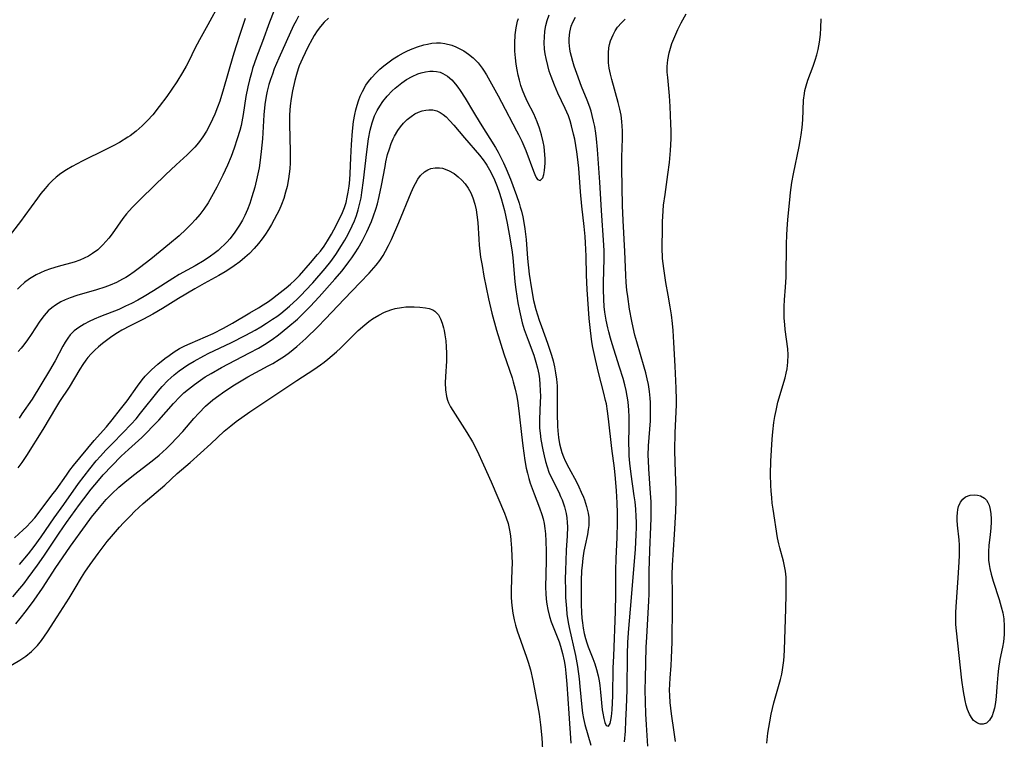
# Model space of a CAD drawing. Units: inches. Extents: x 2075583 to 2081084, y 222617 to 228034.
# Drawn here: x 2077829 to 2077952, y 225173 to 225263 of the extents above; entities that cross this region are included whole.
import ezdxf

# ---------------------------------------------------------------- set-up
doc = ezdxf.new("R2010")
doc.units = ezdxf.units.IN
doc.header["$MEASUREMENT"] = 0
doc.layers.add('c_16_T13S_R19E', color=183, linetype='Continuous')

msp = doc.modelspace()

# ---------------------------------------------------------------- linework, layer by layer
at = {"layer": 'c_16_T13S_R19E'}
for points in [[(2077853.66, 225265.1, 834), (2077852.17, 225262.45, 834), (2077851.12, 225260.55, 834), (2077850.57, 225259.47, 834), (2077849.78, 225257.88, 834), (2077849.47, 225257.26, 834), (2077849.02, 225256.46, 834), (2077848.3, 225255.31, 834), (2077847.05, 225253.48, 834), (2077846.1, 225252.19, 834), (2077845.27, 225251.17, 834), (2077844.62, 225250.45, 834), (2077843.93, 225249.77, 834), (2077843.2, 225249.13, 834), (2077842.44, 225248.54, 834), (2077842.17, 225248.36, 834), (2077841.12, 225247.72, 834), (2077840.3, 225247.28, 834), (2077839.39, 225246.82, 834), (2077836.43, 225245.36, 834), (2077835.17, 225244.71, 834), (2077834.45, 225244.29, 834), (2077833.76, 225243.82, 834), (2077833.19, 225243.38, 834), (2077832.66, 225242.89, 834), (2077832.21, 225242.44, 834), (2077831.79, 225241.96, 834), (2077831.27, 225241.33, 834), (2077830.82, 225240.73, 834), (2077829.27, 225238.57, 834), (2077828.72, 225237.83, 834), (2077826.98, 225235.58, 834)], [(2077827.97, 225198.21, 826), (2077829.06, 225199.21, 826), (2077829.46, 225199.59, 826), (2077830.01, 225200.17, 826), (2077830.49, 225200.72, 826), (2077832.82, 225203.74, 826), (2077833.17, 225204.21, 826), (2077834.45, 225206.05, 826), (2077834.89, 225206.66, 826), (2077835.35, 225207.26, 826), (2077837.94, 225210.37, 826), (2077839.47, 225212.11, 826), (2077840.18, 225212.96, 826), (2077841.25, 225214.3, 826), (2077842.06, 225215.37, 826), (2077843.38, 225217.21, 826), (2077843.97, 225217.98, 826), (2077844.34, 225218.43, 826), (2077844.73, 225218.85, 826), (2077845.12, 225219.25, 826), (2077845.91, 225219.95, 826), (2077846.8, 225220.66, 826), (2077847.32, 225221.05, 826), (2077847.97, 225221.49, 826), (2077848.63, 225221.89, 826), (2077849.28, 225222.23, 826), (2077849.95, 225222.54, 826), (2077852.83, 225223.8, 826), (2077854.13, 225224.44, 826), (2077855.28, 225225.08, 826), (2077857.46, 225226.36, 826), (2077858.51, 225226.99, 826), (2077859.11, 225227.36, 826), (2077859.78, 225227.81, 826), (2077860.28, 225228.17, 826), (2077860.87, 225228.62, 826), (2077862, 225229.52, 826), (2077862.55, 225229.97, 826), (2077863.07, 225230.45, 826), (2077863.65, 225231.03, 826), (2077865.06, 225232.63, 826), (2077865.92, 225233.66, 826), (2077866.28, 225234.11, 826), (2077866.74, 225234.74, 826), (2077867.18, 225235.4, 826), (2077867.67, 225236.21, 826), (2077867.98, 225236.77, 826), (2077868.69, 225238.13, 826), (2077869.05, 225238.93, 826), (2077869.29, 225239.57, 826), (2077869.49, 225240.2, 826), (2077869.65, 225240.85, 826), (2077869.78, 225241.5, 826), (2077869.89, 225242.22, 826), (2077869.96, 225243.01, 826), (2077870.01, 225243.84, 826), (2077870.09, 225245.8, 826), (2077870.19, 225247.45, 826), (2077870.31, 225249.12, 826), (2077870.45, 225250.31, 826), (2077870.59, 225251.19, 826), (2077870.72, 225251.79, 826), (2077870.87, 225252.37, 826), (2077871.04, 225252.91, 826), (2077871.27, 225253.51, 826), (2077871.54, 225254.09, 826), (2077871.98, 225254.87, 826), (2077872.32, 225255.35, 826), (2077872.68, 225255.81, 826), (2077873.27, 225256.44, 826), (2077873.74, 225256.89, 826), (2077874.25, 225257.31, 826), (2077874.89, 225257.81, 826), (2077875.42, 225258.17, 826), (2077876.04, 225258.57, 826), (2077876.68, 225258.93, 826), (2077877.13, 225259.15, 826), (2077877.59, 225259.36, 826), (2077878.43, 225259.68, 826), (2077879.23, 225259.92, 826), (2077879.7, 225260.03, 826), (2077880.26, 225260.12, 826), (2077880.83, 225260.17, 826), (2077881.35, 225260.17, 826), (2077881.88, 225260.1, 826), (2077882.74, 225259.88, 826), (2077883.25, 225259.69, 826), (2077883.74, 225259.45, 826), (2077884.24, 225259.18, 826), (2077884.85, 225258.77, 826), (2077885.42, 225258.3, 826), (2077886.03, 225257.69, 826), (2077886.56, 225257.01, 826), (2077886.73, 225256.75, 826), (2077887.1, 225256.16, 826), (2077888.56, 225253.53, 826), (2077888.99, 225252.75, 826), (2077890.87, 225249.18, 826), (2077891.12, 225248.71, 826), (2077891.52, 225247.86, 826), (2077892.03, 225246.68, 826), (2077892.97, 225244.12, 826), (2077893.14, 225243.69, 826), (2077893.31, 225243.33, 826), (2077893.48, 225243.08, 826), (2077893.82, 225242.93, 826), (2077894.14, 225243.29, 826), (2077894.27, 225243.68, 826), (2077894.37, 225244.21, 826), (2077894.41, 225244.64, 826), (2077894.44, 225245.11, 826), (2077894.44, 225245.64, 826), (2077894.42, 225246.18, 826), (2077894.38, 225246.65, 826), (2077894.31, 225247.22, 826), (2077894.2, 225247.8, 826), (2077894, 225248.66, 826), (2077893.75, 225249.48, 826), (2077893.46, 225250.29, 826), (2077893.02, 225251.29, 826), (2077892.24, 225252.81, 826), (2077891.91, 225253.53, 826), (2077891.61, 225254.26, 826), (2077891.4, 225254.85, 826), (2077891.21, 225255.49, 826), (2077891.05, 225256.14, 826), (2077890.92, 225256.79, 826), (2077890.8, 225257.49, 826), (2077890.71, 225258.32, 826), (2077890.65, 225259.15, 826), (2077890.63, 225260.16, 826), (2077890.69, 225261.19, 826), (2077890.8, 225262.05, 826), (2077890.99, 225262.89, 826), (2077891.1, 225263.24, 826)], [(2077856.84, 225263.22, 832), (2077856.22, 225261.36, 832), (2077855.68, 225259.67, 832), (2077855.33, 225258.49, 832), (2077854.15, 225254.41, 832), (2077853.67, 225252.89, 832), (2077853.39, 225252.12, 832), (2077853.05, 225251.25, 832), (2077852.78, 225250.64, 832), (2077852.26, 225249.59, 832), (2077852.01, 225249.14, 832), (2077851.56, 225248.41, 832), (2077851.02, 225247.67, 832), (2077850.53, 225247.11, 832), (2077850.02, 225246.57, 832), (2077849.59, 225246.17, 832), (2077848.21, 225244.92, 832), (2077846.89, 225243.66, 832), (2077843.86, 225240.75, 832), (2077842.7, 225239.57, 832), (2077842, 225238.78, 832), (2077841.53, 225238.18, 832), (2077840.18, 225236.27, 832), (2077839.77, 225235.73, 832), (2077839.4, 225235.29, 832), (2077839.02, 225234.87, 832), (2077838.38, 225234.28, 832), (2077837.74, 225233.79, 832), (2077837.23, 225233.47, 832), (2077836.7, 225233.2, 832), (2077836.16, 225232.97, 832), (2077835.45, 225232.73, 832), (2077833.44, 225232.18, 832), (2077832.48, 225231.88, 832), (2077831.75, 225231.62, 832), (2077831.2, 225231.4, 832), (2077830.67, 225231.14, 832), (2077830.24, 225230.9, 832), (2077829.82, 225230.64, 832), (2077829.21, 225230.19, 832), (2077828.65, 225229.69, 832), (2077828.32, 225229.34, 832)], [(2077867.29, 225263.28, 826), (2077866.75, 225262.75, 826), (2077866.3, 225262.23, 826), (2077865.89, 225261.67, 826), (2077865.51, 225261.09, 826), (2077865.24, 225260.64, 826), (2077864.7, 225259.64, 826), (2077864.02, 225258.21, 826), (2077863.64, 225257.31, 826), (2077863.5, 225256.92, 826), (2077863.27, 225256.2, 826), (2077863.07, 225255.47, 826), (2077862.78, 225254.19, 826), (2077862.61, 225253.21, 826), (2077862.49, 225252.29, 826), (2077862.4, 225251.17, 826), (2077862.4, 225250.01, 826), (2077862.51, 225246.56, 826), (2077862.51, 225245.83, 826), (2077862.49, 225245.15, 826), (2077862.44, 225244.42, 826), (2077862.37, 225243.78, 826), (2077862.28, 225243.15, 826), (2077862.11, 225242.2, 826), (2077861.93, 225241.48, 826), (2077861.69, 225240.7, 826), (2077861.42, 225239.95, 826), (2077861.11, 225239.23, 826), (2077860.84, 225238.69, 826), (2077860.15, 225237.43, 826), (2077859.77, 225236.8, 826), (2077859.4, 225236.23, 826), (2077858.98, 225235.63, 826), (2077858.52, 225235.05, 826), (2077857.97, 225234.42, 826), (2077857.38, 225233.82, 826), (2077856.83, 225233.31, 826), (2077856.18, 225232.75, 826), (2077855.49, 225232.24, 826), (2077854.94, 225231.87, 826), (2077854.37, 225231.52, 826), (2077853.56, 225231.06, 826), (2077851.73, 225230.06, 826), (2077850.56, 225229.38, 826), (2077848.51, 225228.15, 826), (2077846.48, 225226.91, 826), (2077845.28, 225226.21, 826), (2077844.11, 225225.59, 826), (2077842.44, 225224.76, 826), (2077841.4, 225224.2, 826), (2077840.85, 225223.86, 826), (2077840.13, 225223.39, 826), (2077839.48, 225222.91, 826), (2077838.98, 225222.52, 826), (2077838.49, 225222.12, 826), (2077838.02, 225221.7, 826), (2077837.58, 225221.25, 826), (2077837.16, 225220.79, 826), (2077836.9, 225220.45, 826), (2077836.5, 225219.9, 826), (2077836.14, 225219.32, 826), (2077834.79, 225217.07, 826), (2077833.61, 225215.29, 826), (2077833.2, 225214.63, 826), (2077831.49, 225211.76, 826), (2077829.45, 225208.53, 826), (2077828.87, 225207.64, 826), (2077828.39, 225206.95, 826)], [(2077860.45, 225264.14, 830), (2077859.91, 225262.77, 830), (2077859.03, 225260.33, 830), (2077858.28, 225258.37, 830), (2077857.79, 225256.95, 830), (2077857.63, 225256.42, 830), (2077857.39, 225255.55, 830), (2077857.18, 225254.68, 830), (2077856.96, 225253.45, 830), (2077856.62, 225251.2, 830), (2077856.34, 225249.85, 830), (2077856.18, 225249.22, 830), (2077855.87, 225248.15, 830), (2077855.49, 225247.01, 830), (2077855.11, 225245.96, 830), (2077854.65, 225244.87, 830), (2077854.06, 225243.61, 830), (2077853.3, 225242.1, 830), (2077852.65, 225240.9, 830), (2077852.2, 225240.15, 830), (2077851.66, 225239.34, 830), (2077851.17, 225238.68, 830), (2077850.64, 225238.06, 830), (2077850.09, 225237.47, 830), (2077849.44, 225236.82, 830), (2077848.57, 225236.01, 830), (2077847.37, 225235, 830), (2077845.02, 225233.1, 830), (2077843.61, 225232, 830), (2077842.93, 225231.5, 830), (2077842.23, 225231.02, 830), (2077841.9, 225230.81, 830), (2077841.5, 225230.58, 830), (2077840.73, 225230.18, 830), (2077839.94, 225229.83, 830), (2077839.26, 225229.57, 830), (2077838.21, 225229.24, 830), (2077835.78, 225228.53, 830), (2077834.92, 225228.24, 830), (2077834.32, 225228, 830), (2077833.75, 225227.73, 830), (2077833.1, 225227.35, 830), (2077832.62, 225227, 830), (2077832.18, 225226.61, 830), (2077831.66, 225226.06, 830), (2077831.13, 225225.34, 830), (2077830.04, 225223.65, 830), (2077829.59, 225223, 830), (2077829.12, 225222.37, 830), (2077828.77, 225221.95, 830), (2077828.41, 225221.54, 830)], [(2077863.54, 225263.5, 828), (2077863.23, 225262.93, 828), (2077862.93, 225262.34, 828), (2077861.07, 225258.27, 828), (2077860.5, 225256.91, 828), (2077860.26, 225256.26, 828), (2077860.04, 225255.61, 828), (2077859.84, 225254.95, 828), (2077859.62, 225254.11, 828), (2077859.5, 225253.52, 828), (2077859.33, 225252.47, 828), (2077859.19, 225251.15, 828), (2077859.01, 225248.16, 828), (2077858.88, 225246.56, 828), (2077858.7, 225245.16, 828), (2077858.6, 225244.55, 828), (2077858.37, 225243.42, 828), (2077858.05, 225242.12, 828), (2077857.7, 225240.88, 828), (2077857.44, 225240.08, 828), (2077857.15, 225239.3, 828), (2077856.82, 225238.57, 828), (2077856.51, 225237.96, 828), (2077856.16, 225237.37, 828), (2077855.83, 225236.84, 828), (2077855.47, 225236.33, 828), (2077854.92, 225235.65, 828), (2077854.58, 225235.27, 828), (2077854.23, 225234.9, 828), (2077853.85, 225234.54, 828), (2077853.46, 225234.19, 828), (2077852.99, 225233.81, 828), (2077852.51, 225233.46, 828), (2077851.73, 225232.94, 828), (2077850.59, 225232.27, 828), (2077848.6, 225231.16, 828), (2077847.8, 225230.68, 828), (2077845.37, 225229.13, 828), (2077844.2, 225228.42, 828), (2077843.42, 225227.97, 828), (2077842.63, 225227.54, 828), (2077841.88, 225227.19, 828), (2077841.01, 225226.81, 828), (2077838.72, 225225.92, 828), (2077837.93, 225225.58, 828), (2077837.29, 225225.28, 828), (2077836.68, 225224.96, 828), (2077836.01, 225224.53, 828), (2077835.45, 225224.1, 828), (2077834.95, 225223.61, 828), (2077834.62, 225223.2, 828), (2077834.3, 225222.71, 828), (2077834, 225222.2, 828), (2077833.03, 225220.35, 828), (2077832.34, 225219.16, 828), (2077830.15, 225215.56, 828), (2077828.89, 225213.73, 828), (2077828.53, 225213.18, 828)], [(2077828.58, 225194.88, 828), (2077829.69, 225196.2, 828), (2077830.41, 225197.12, 828), (2077831.29, 225198.33, 828), (2077832.92, 225200.69, 828), (2077834.15, 225202.39, 828), (2077835.96, 225204.99, 828), (2077836.67, 225205.94, 828), (2077837.38, 225206.84, 828), (2077838.2, 225207.83, 828), (2077838.71, 225208.43, 828), (2077839.39, 225209.19, 828), (2077840.22, 225210.03, 828), (2077841.54, 225211.35, 828), (2077842.59, 225212.43, 828), (2077843.18, 225213.11, 828), (2077843.76, 225213.81, 828), (2077845.94, 225216.57, 828), (2077846.45, 225217.16, 828), (2077847.15, 225217.88, 828), (2077847.54, 225218.25, 828), (2077847.95, 225218.6, 828), (2077848.6, 225219.11, 828), (2077849.13, 225219.49, 828), (2077849.68, 225219.85, 828), (2077850.48, 225220.34, 828), (2077851.66, 225220.99, 828), (2077852.32, 225221.32, 828), (2077855.04, 225222.6, 828), (2077856.92, 225223.56, 828), (2077858.1, 225224.21, 828), (2077858.82, 225224.63, 828), (2077859.53, 225225.07, 828), (2077860.29, 225225.57, 828), (2077860.81, 225225.93, 828), (2077861.31, 225226.31, 828), (2077861.86, 225226.76, 828), (2077862.4, 225227.21, 828), (2077863.37, 225228.1, 828), (2077863.91, 225228.62, 828), (2077864.43, 225229.15, 828), (2077865.32, 225230.12, 828), (2077866.86, 225231.91, 828), (2077867.57, 225232.79, 828), (2077868.2, 225233.66, 828), (2077868.94, 225234.79, 828), (2077869.36, 225235.49, 828), (2077869.77, 225236.22, 828), (2077870.27, 225237.25, 828), (2077870.54, 225237.88, 828), (2077870.81, 225238.58, 828), (2077871.03, 225239.29, 828), (2077871.24, 225240.11, 828), (2077871.37, 225240.77, 828), (2077871.49, 225241.44, 828), (2077871.68, 225242.94, 828), (2077872.08, 225246.54, 828), (2077872.32, 225248.15, 828), (2077872.53, 225249.26, 828), (2077872.76, 225250.16, 828), (2077873.06, 225251.03, 828), (2077873.39, 225251.71, 828), (2077873.72, 225252.27, 828), (2077874.1, 225252.82, 828), (2077874.65, 225253.51, 828), (2077875.26, 225254.15, 828), (2077875.63, 225254.49, 828), (2077876.05, 225254.85, 828), (2077876.49, 225255.18, 828), (2077877.09, 225255.57, 828), (2077877.78, 225255.96, 828), (2077878.48, 225256.28, 828), (2077878.89, 225256.42, 828), (2077879.44, 225256.56, 828), (2077879.99, 225256.63, 828), (2077880.41, 225256.64, 828), (2077880.81, 225256.61, 828), (2077881.28, 225256.49, 828), (2077881.63, 225256.35, 828), (2077882.21, 225256.01, 828), (2077882.74, 225255.56, 828), (2077883.22, 225255.02, 828), (2077883.52, 225254.64, 828), (2077883.81, 225254.22, 828), (2077884.43, 225253.25, 828), (2077885.45, 225251.51, 828), (2077886.29, 225250.12, 828), (2077888.21, 225247.08, 828), (2077888.55, 225246.48, 828), (2077888.91, 225245.82, 828), (2077889.24, 225245.14, 828), (2077889.56, 225244.42, 828), (2077890.11, 225243.09, 828), (2077890.87, 225241.05, 828), (2077891.18, 225240.11, 828), (2077891.33, 225239.62, 828), (2077891.46, 225239.12, 828), (2077891.63, 225238.4, 828), (2077891.77, 225237.69, 828), (2077891.9, 225236.88, 828), (2077892.05, 225235.54, 828), (2077892.24, 225233.19, 828), (2077892.46, 225231.21, 828), (2077892.72, 225229.39, 828), (2077892.99, 225227.93, 828), (2077893.27, 225226.77, 828), (2077893.47, 225226.11, 828), (2077893.68, 225225.46, 828), (2077893.97, 225224.66, 828), (2077894.74, 225222.59, 828), (2077894.99, 225221.84, 828), (2077895.23, 225221.09, 828), (2077895.43, 225220.37, 828), (2077895.6, 225219.62, 828), (2077895.75, 225218.88, 828), (2077895.86, 225218.07, 828), (2077895.93, 225217.23, 828), (2077895.96, 225216.38, 828), (2077895.95, 225213.71, 828), (2077895.99, 225212.19, 828), (2077896.04, 225211.58, 828), (2077896.12, 225210.78, 828), (2077896.25, 225209.99, 828), (2077896.41, 225209.34, 828), (2077896.55, 225208.87, 828), (2077896.74, 225208.35, 828), (2077896.96, 225207.84, 828), (2077897.4, 225206.98, 828), (2077898.37, 225205.2, 828), (2077898.68, 225204.57, 828), (2077898.97, 225203.93, 828), (2077899.24, 225203.28, 828), (2077899.36, 225202.97, 828), (2077899.63, 225202.13, 828), (2077899.83, 225201.29, 828), (2077899.9, 225200.76, 828), (2077899.93, 225200.23, 828), (2077899.91, 225199.73, 828), (2077899.85, 225199.23, 828), (2077899.73, 225198.63, 828), (2077899.44, 225197.29, 828), (2077899.29, 225196.54, 828), (2077899.16, 225195.65, 828), (2077899.06, 225194.75, 828), (2077899.01, 225194.11, 828), (2077898.96, 225192.81, 828), (2077898.96, 225189.85, 828), (2077898.98, 225188.87, 828), (2077899.04, 225188.16, 828), (2077899.11, 225187.56, 828), (2077899.22, 225186.89, 828), (2077899.35, 225186.23, 828), (2077899.51, 225185.58, 828), (2077899.67, 225185.07, 828), (2077899.85, 225184.54, 828), (2077900.42, 225183.11, 828), (2077900.67, 225182.41, 828), (2077900.89, 225181.7, 828), (2077901.08, 225180.93, 828), (2077901.19, 225180.31, 828), (2077901.28, 225179.69, 828), (2077901.38, 225178.88, 828), (2077901.59, 225176.66, 828), (2077901.65, 225176.24, 828), (2077901.78, 225175.58, 828), (2077901.93, 225175.08, 828), (2077902.09, 225174.71, 828), (2077902.38, 225174.61, 828), (2077902.58, 225174.96, 828), (2077902.68, 225175.36, 828), (2077902.75, 225175.84, 828), (2077902.83, 225176.68, 828), (2077902.91, 225178.41, 828), (2077902.98, 225181.91, 828), (2077903.03, 225183.37, 828), (2077903.25, 225188.98, 828), (2077903.29, 225191.11, 828), (2077903.31, 225194.13, 828), (2077903.36, 225195.6, 828), (2077903.47, 225198.26, 828), (2077903.51, 225200.16, 828), (2077903.5, 225201.29, 828), (2077903.46, 225202.58, 828), (2077903.38, 225204.09, 828), (2077903.26, 225205.64, 828), (2077903.12, 225206.94, 828), (2077902.79, 225209.4, 828), (2077902.38, 225213.11, 828), (2077902.26, 225214.04, 828), (2077902.11, 225214.96, 828), (2077902.02, 225215.38, 828), (2077901.79, 225216.33, 828), (2077901.11, 225218.9, 828), (2077900.73, 225220.51, 828), (2077900.43, 225222.04, 828), (2077900.31, 225222.76, 828), (2077900.12, 225224.18, 828), (2077899.97, 225225.65, 828), (2077899.69, 225229.3, 828), (2077899.62, 225231.09, 828), (2077899.58, 225233.48, 828), (2077899.5, 225235.12, 828), (2077899.44, 225235.94, 828), (2077899.31, 225237.19, 828), (2077899.03, 225239.73, 828), (2077898.87, 225241.53, 828), (2077898.65, 225244.49, 828), (2077898.5, 225245.92, 828), (2077898.42, 225246.55, 828), (2077898.15, 225248.13, 828), (2077898.01, 225248.75, 828), (2077897.75, 225249.79, 828), (2077897.56, 225250.41, 828), (2077897.35, 225251.02, 828), (2077896.95, 225251.97, 828), (2077896.05, 225253.88, 828), (2077895.61, 225254.88, 828), (2077895.18, 225255.97, 828), (2077894.95, 225256.65, 828), (2077894.76, 225257.33, 828), (2077894.55, 225258.24, 828), (2077894.45, 225258.82, 828), (2077894.38, 225259.4, 828), (2077894.33, 225260.22, 828), (2077894.34, 225260.9, 828), (2077894.4, 225261.63, 828), (2077894.52, 225262.35, 828), (2077894.69, 225262.97, 828), (2077894.96, 225263.67, 828)], [(2077904.37, 225172.64, 830), (2077904.49, 225173.99, 830), (2077904.57, 225175.34, 830), (2077904.64, 225176.93, 830), (2077904.71, 225179.16, 830), (2077904.74, 225183.6, 830), (2077904.79, 225185.15, 830), (2077904.92, 225186.85, 830), (2077905.22, 225190.21, 830), (2077905.76, 225196.79, 830), (2077905.86, 225198.56, 830), (2077905.88, 225199.5, 830), (2077905.88, 225200.16, 830), (2077905.86, 225200.86, 830), (2077905.79, 225201.79, 830), (2077905.7, 225202.72, 830), (2077905.6, 225203.47, 830), (2077905.21, 225206.19, 830), (2077905.05, 225207.56, 830), (2077904.98, 225208.46, 830), (2077904.95, 225209.17, 830), (2077904.94, 225209.97, 830), (2077904.97, 225212.17, 830), (2077904.97, 225213.35, 830), (2077904.94, 225214.19, 830), (2077904.85, 225215.23, 830), (2077904.73, 225215.95, 830), (2077904.59, 225216.66, 830), (2077904.42, 225217.37, 830), (2077904.21, 225218.13, 830), (2077903.77, 225219.57, 830), (2077902.82, 225222.48, 830), (2077902.61, 225223.21, 830), (2077902.41, 225223.99, 830), (2077902.28, 225224.51, 830), (2077902.09, 225225.47, 830), (2077901.93, 225226.44, 830), (2077901.85, 225227.18, 830), (2077901.78, 225228.04, 830), (2077901.74, 225229.35, 830), (2077901.74, 225230.14, 830), (2077901.83, 225233.17, 830), (2077901.82, 225234.13, 830), (2077901.79, 225234.86, 830), (2077901.51, 225239.18, 830), (2077901.31, 225242.73, 830), (2077901.01, 225246.83, 830), (2077900.88, 225248.16, 830), (2077900.79, 225248.87, 830), (2077900.66, 225249.69, 830), (2077900.52, 225250.39, 830), (2077900.34, 225251.08, 830), (2077900.19, 225251.61, 830), (2077900.02, 225252.13, 830), (2077899.69, 225253.01, 830), (2077899.01, 225254.71, 830), (2077898.4, 225256.33, 830), (2077898.09, 225257.26, 830), (2077897.9, 225257.85, 830), (2077897.74, 225258.45, 830), (2077897.63, 225258.92, 830), (2077897.54, 225259.4, 830), (2077897.46, 225260.21, 830), (2077897.45, 225260.71, 830), (2077897.52, 225261.5, 830), (2077897.7, 225262.26, 830), (2077897.9, 225262.77, 830), (2077898.25, 225263.38, 830)], [(2077907.3, 225172.12, 832), (2077907.12, 225174.79, 832), (2077907.05, 225176.17, 832), (2077907, 225177.65, 832), (2077906.99, 225179.16, 832), (2077907.01, 225180.59, 832), (2077907.11, 225184.49, 832), (2077907.17, 225185.76, 832), (2077907.43, 225190.33, 832), (2077907.46, 225191.16, 832), (2077907.48, 225194.17, 832), (2077907.5, 225195.18, 832), (2077907.55, 225196.66, 832), (2077907.7, 225199.56, 832), (2077907.73, 225200.72, 832), (2077907.74, 225201.71, 832), (2077907.71, 225202.7, 832), (2077907.65, 225203.79, 832), (2077907.42, 225206.82, 832), (2077907.38, 225207.87, 832), (2077907.37, 225208.51, 832), (2077907.41, 225209.73, 832), (2077907.63, 225212.83, 832), (2077907.66, 225213.75, 832), (2077907.65, 225214.67, 832), (2077907.64, 225215.15, 832), (2077907.6, 225215.69, 832), (2077907.51, 225216.54, 832), (2077907.38, 225217.39, 832), (2077907.24, 225218.1, 832), (2077907.06, 225218.84, 832), (2077906.86, 225219.59, 832), (2077905.92, 225222.76, 832), (2077905.68, 225223.59, 832), (2077905.45, 225224.54, 832), (2077905.29, 225225.31, 832), (2077905.03, 225226.85, 832), (2077904.79, 225228.43, 832), (2077904.69, 225229.23, 832), (2077904.6, 225230.18, 832), (2077904.55, 225231.07, 832), (2077904.42, 225234.06, 832), (2077904.21, 225237.95, 832), (2077904.14, 225239.82, 832), (2077904.04, 225244.46, 832), (2077904.06, 225245.86, 832), (2077904.13, 225248.19, 832), (2077904.13, 225249.17, 832), (2077904.1, 225249.75, 832), (2077904.06, 225250.33, 832), (2077903.96, 225251.12, 832), (2077903.81, 225251.87, 832), (2077903.61, 225252.71, 832), (2077902.8, 225255.57, 832), (2077902.62, 225256.27, 832), (2077902.48, 225256.99, 832), (2077902.39, 225257.66, 832), (2077902.36, 225258.3, 832), (2077902.37, 225258.93, 832), (2077902.43, 225259.55, 832), (2077902.51, 225259.99, 832), (2077902.63, 225260.42, 832), (2077902.95, 225261.2, 832), (2077903.21, 225261.68, 832), (2077903.52, 225262.13, 832), (2077903.99, 225262.7, 832), (2077904.45, 225263.16, 832)], [(2077910.77, 225172.69, 834), (2077910.61, 225173.86, 834), (2077910.26, 225176.16, 834), (2077910.1, 225177.57, 834), (2077910.05, 225178.46, 834), (2077910.03, 225179.14, 834), (2077910.05, 225179.88, 834), (2077910.1, 225180.62, 834), (2077910.23, 225182.21, 834), (2077910.29, 225183.12, 834), (2077910.37, 225185.17, 834), (2077910.41, 225189.67, 834), (2077910.4, 225191.14, 834), (2077910.36, 225193.58, 834), (2077910.38, 225194.76, 834), (2077910.64, 225198.6, 834), (2077910.81, 225201.5, 834), (2077910.86, 225202.88, 834), (2077910.86, 225204.18, 834), (2077910.73, 225207.63, 834), (2077910.71, 225209.16, 834), (2077910.75, 225211.35, 834), (2077910.89, 225214.84, 834), (2077910.9, 225215.49, 834), (2077910.87, 225216.92, 834), (2077910.74, 225219.69, 834), (2077910.57, 225222.67, 834), (2077910.47, 225224.16, 834), (2077910.39, 225225.03, 834), (2077910.26, 225226.14, 834), (2077910.12, 225227.13, 834), (2077909.87, 225228.57, 834), (2077909.58, 225230.18, 834), (2077909.3, 225231.93, 834), (2077909.16, 225233.19, 834), (2077909.11, 225234.55, 834), (2077909.13, 225236.93, 834), (2077909.15, 225237.75, 834), (2077909.23, 225239.15, 834), (2077909.29, 225239.87, 834), (2077909.46, 225241.2, 834), (2077909.83, 225243.69, 834), (2077910.03, 225245.2, 834), (2077910.16, 225246.69, 834), (2077910.23, 225248.18, 834), (2077910.23, 225249.17, 834), (2077910.21, 225250.05, 834), (2077910.12, 225252.22, 834), (2077910.03, 225253.54, 834), (2077909.8, 225255.82, 834), (2077909.74, 225256.51, 834), (2077909.74, 225257.2, 834), (2077909.81, 225258.04, 834), (2077909.98, 225258.92, 834), (2077910.14, 225259.51, 834), (2077910.33, 225260.1, 834), (2077910.67, 225260.99, 834), (2077911.06, 225261.85, 834), (2077911.48, 225262.7, 834), (2077912.09, 225263.81, 834)], [(2077922.22, 225172.48, 836), (2077922.35, 225173.73, 836), (2077922.58, 225175.15, 836), (2077922.77, 225176.11, 836), (2077923.1, 225177.53, 836), (2077923.91, 225180.45, 836), (2077924.08, 225181.13, 836), (2077924.19, 225181.68, 836), (2077924.28, 225182.24, 836), (2077924.34, 225182.82, 836), (2077924.38, 225183.4, 836), (2077924.42, 225184.19, 836), (2077924.6, 225189.29, 836), (2077924.65, 225191.09, 836), (2077924.66, 225192.56, 836), (2077924.63, 225193.29, 836), (2077924.56, 225194.01, 836), (2077924.44, 225194.64, 836), (2077924.29, 225195.27, 836), (2077923.84, 225196.96, 836), (2077923.72, 225197.46, 836), (2077923.57, 225198.2, 836), (2077923.01, 225201.78, 836), (2077922.9, 225202.54, 836), (2077922.83, 225203.19, 836), (2077922.75, 225204.09, 836), (2077922.71, 225204.75, 836), (2077922.68, 225206.17, 836), (2077922.73, 225207.79, 836), (2077922.88, 225210.54, 836), (2077922.96, 225211.47, 836), (2077923.1, 225212.66, 836), (2077923.22, 225213.41, 836), (2077923.37, 225214.15, 836), (2077923.61, 225215.18, 836), (2077924.52, 225218.25, 836), (2077924.65, 225218.81, 836), (2077924.75, 225219.37, 836), (2077924.86, 225220.21, 836), (2077924.89, 225221.1, 836), (2077924.84, 225221.86, 836), (2077924.52, 225224.27, 836), (2077924.46, 225224.9, 836), (2077924.41, 225225.71, 836), (2077924.4, 225226.52, 836), (2077924.41, 225227.15, 836), (2077924.45, 225228.02, 836), (2077924.56, 225229.57, 836), (2077924.62, 225230.86, 836), (2077924.69, 225234.96, 836), (2077924.73, 225236.15, 836), (2077924.81, 225237.52, 836), (2077924.89, 225238.47, 836), (2077925.08, 225240.53, 836), (2077925.18, 225241.45, 836), (2077925.35, 225242.69, 836), (2077925.55, 225243.79, 836), (2077926.25, 225247.22, 836), (2077926.39, 225247.91, 836), (2077926.51, 225248.65, 836), (2077926.63, 225249.6, 836), (2077926.71, 225250.55, 836), (2077926.83, 225252.99, 836), (2077926.93, 225253.84, 836), (2077926.99, 225254.22, 836), (2077927.13, 225254.8, 836), (2077927.34, 225255.49, 836), (2077928.02, 225257.27, 836), (2077928.29, 225258.02, 836), (2077928.48, 225258.68, 836), (2077928.65, 225259.36, 836), (2077928.82, 225260.27, 836), (2077928.94, 225261.22, 836), (2077929, 225262.07, 836), (2077929.04, 225263.18, 836)], [(2077827.74, 225190.81, 830), (2077828.63, 225191.84, 830), (2077829.11, 225192.44, 830), (2077829.67, 225193.18, 830), (2077830.84, 225194.79, 830), (2077831.62, 225195.92, 830), (2077833.54, 225198.78, 830), (2077834.49, 225200.13, 830), (2077836.11, 225202.36, 830), (2077836.65, 225203.1, 830), (2077837.58, 225204.28, 830), (2077838.49, 225205.38, 830), (2077839.08, 225206.08, 830), (2077840.13, 225207.21, 830), (2077841.33, 225208.42, 830), (2077842.25, 225209.28, 830), (2077843.89, 225210.75, 830), (2077844.58, 225211.42, 830), (2077845.26, 225212.12, 830), (2077846.02, 225212.95, 830), (2077847.87, 225215.04, 830), (2077848.66, 225215.85, 830), (2077849.19, 225216.35, 830), (2077849.74, 225216.82, 830), (2077850.49, 225217.41, 830), (2077851.27, 225217.96, 830), (2077851.86, 225218.35, 830), (2077852.58, 225218.79, 830), (2077853.88, 225219.52, 830), (2077857.4, 225221.36, 830), (2077858.52, 225221.96, 830), (2077859.27, 225222.4, 830), (2077860.25, 225223.03, 830), (2077861.03, 225223.6, 830), (2077862.22, 225224.56, 830), (2077863.41, 225225.6, 830), (2077864.22, 225226.37, 830), (2077865.01, 225227.16, 830), (2077866.12, 225228.36, 830), (2077868.08, 225230.57, 830), (2077868.99, 225231.65, 830), (2077869.84, 225232.74, 830), (2077870.23, 225233.27, 830), (2077870.64, 225233.87, 830), (2077871.02, 225234.48, 830), (2077871.54, 225235.41, 830), (2077872.08, 225236.5, 830), (2077872.67, 225237.82, 830), (2077872.94, 225238.5, 830), (2077873.23, 225239.35, 830), (2077873.42, 225240.02, 830), (2077873.64, 225240.92, 830), (2077873.93, 225242.32, 830), (2077874.38, 225244.71, 830), (2077874.5, 225245.3, 830), (2077874.71, 225246.18, 830), (2077874.92, 225246.89, 830), (2077875.15, 225247.58, 830), (2077875.38, 225248.14, 830), (2077875.56, 225248.5, 830), (2077875.97, 225249.21, 830), (2077876.31, 225249.68, 830), (2077876.69, 225250.12, 830), (2077877.15, 225250.57, 830), (2077877.64, 225250.96, 830), (2077878.12, 225251.27, 830), (2077878.58, 225251.5, 830), (2077879.03, 225251.67, 830), (2077879.49, 225251.77, 830), (2077879.88, 225251.81, 830), (2077880.38, 225251.78, 830), (2077880.86, 225251.67, 830), (2077881.27, 225251.47, 830), (2077881.67, 225251.21, 830), (2077882.02, 225250.91, 830), (2077882.52, 225250.42, 830), (2077883.01, 225249.87, 830), (2077884.35, 225248.27, 830), (2077886.2, 225246.12, 830), (2077886.68, 225245.52, 830), (2077886.96, 225245.12, 830), (2077887.14, 225244.85, 830), (2077887.49, 225244.26, 830), (2077887.81, 225243.65, 830), (2077888.09, 225243.02, 830), (2077888.43, 225242.2, 830), (2077888.68, 225241.48, 830), (2077888.95, 225240.67, 830), (2077889.16, 225239.93, 830), (2077889.36, 225239.19, 830), (2077889.7, 225237.58, 830), (2077889.95, 225236.23, 830), (2077890.26, 225234.28, 830), (2077890.38, 225233.32, 830), (2077890.66, 225230.24, 830), (2077890.76, 225229.29, 830), (2077890.88, 225228.45, 830), (2077891.02, 225227.61, 830), (2077891.21, 225226.63, 830), (2077891.38, 225225.88, 830), (2077891.57, 225225.13, 830), (2077891.83, 225224.28, 830), (2077892.3, 225222.93, 830), (2077893.01, 225221.08, 830), (2077893.29, 225220.19, 830), (2077893.48, 225219.44, 830), (2077893.63, 225218.69, 830), (2077893.72, 225218.09, 830), (2077893.79, 225217.39, 830), (2077893.83, 225216.64, 830), (2077893.84, 225215.89, 830), (2077893.83, 225215.19, 830), (2077893.74, 225213.04, 830), (2077893.73, 225212.4, 830), (2077893.75, 225211.94, 830), (2077893.81, 225211.29, 830), (2077893.91, 225210.5, 830), (2077894.14, 225209.2, 830), (2077894.3, 225208.48, 830), (2077894.47, 225207.77, 830), (2077894.68, 225207.07, 830), (2077894.92, 225206.42, 830), (2077895.19, 225205.78, 830), (2077896.14, 225203.9, 830), (2077896.38, 225203.37, 830), (2077896.56, 225202.95, 830), (2077896.85, 225202.09, 830), (2077897.06, 225201.26, 830), (2077897.16, 225200.69, 830), (2077897.22, 225200.12, 830), (2077897.24, 225199.57, 830), (2077897.21, 225198.45, 830), (2077897.09, 225196.65, 830), (2077897.02, 225195.3, 830), (2077896.99, 225194.17, 830), (2077896.97, 225193.02, 830), (2077896.99, 225191.68, 830), (2077897.01, 225190.72, 830), (2077897.1, 225189.34, 830), (2077897.17, 225188.66, 830), (2077897.33, 225187.61, 830), (2077897.46, 225186.97, 830), (2077898.23, 225183.46, 830), (2077898.49, 225182.11, 830), (2077898.7, 225180.56, 830), (2077898.8, 225179.59, 830), (2077899.03, 225176.98, 830), (2077899.13, 225176.24, 830), (2077899.25, 225175.58, 830), (2077899.42, 225174.84, 830), (2077900.15, 225172.26, 830)], [(2077828.11, 225187.45, 832), (2077828.68, 225188.12, 832), (2077829.45, 225189.09, 832), (2077830.41, 225190.39, 832), (2077831.45, 225191.88, 832), (2077833.12, 225194.47, 832), (2077833.95, 225195.71, 832), (2077834.97, 225197.16, 832), (2077836.83, 225199.75, 832), (2077837.61, 225200.78, 832), (2077838.6, 225202.01, 832), (2077839.46, 225202.99, 832), (2077840.14, 225203.69, 832), (2077841.03, 225204.53, 832), (2077841.77, 225205.18, 832), (2077842.85, 225206.04, 832), (2077845.22, 225207.84, 832), (2077846.07, 225208.54, 832), (2077846.55, 225208.97, 832), (2077847.02, 225209.4, 832), (2077847.6, 225209.98, 832), (2077848.26, 225210.66, 832), (2077849.03, 225211.53, 832), (2077850.43, 225213.14, 832), (2077851.05, 225213.82, 832), (2077851.89, 225214.67, 832), (2077852.8, 225215.46, 832), (2077853.54, 225216.03, 832), (2077854.02, 225216.37, 832), (2077855.31, 225217.23, 832), (2077855.95, 225217.62, 832), (2077857.19, 225218.34, 832), (2077859.75, 225219.72, 832), (2077860.31, 225220.03, 832), (2077861.13, 225220.53, 832), (2077861.78, 225220.96, 832), (2077862.41, 225221.41, 832), (2077863.33, 225222.15, 832), (2077864.45, 225223.15, 832), (2077865.96, 225224.63, 832), (2077866.93, 225225.64, 832), (2077869.24, 225228.1, 832), (2077871.26, 225230.16, 832), (2077872.39, 225231.35, 832), (2077873.25, 225232.34, 832), (2077873.71, 225232.93, 832), (2077874.13, 225233.55, 832), (2077874.44, 225234.08, 832), (2077874.82, 225234.8, 832), (2077875.17, 225235.55, 832), (2077876.1, 225237.67, 832), (2077877.64, 225241.43, 832), (2077877.99, 225242.18, 832), (2077878.2, 225242.58, 832), (2077878.5, 225243.09, 832), (2077878.84, 225243.55, 832), (2077879.31, 225244.01, 832), (2077879.76, 225244.29, 832), (2077880.12, 225244.44, 832), (2077880.65, 225244.55, 832), (2077881.19, 225244.55, 832), (2077881.57, 225244.49, 832), (2077882.34, 225244.2, 832), (2077883.03, 225243.8, 832), (2077883.53, 225243.42, 832), (2077884.01, 225242.99, 832), (2077884.41, 225242.53, 832), (2077884.79, 225242, 832), (2077885.11, 225241.41, 832), (2077885.38, 225240.79, 832), (2077885.63, 225240, 832), (2077885.79, 225239.29, 832), (2077885.89, 225238.66, 832), (2077885.99, 225237.7, 832), (2077886.13, 225235.58, 832), (2077886.19, 225234.83, 832), (2077886.36, 225233.33, 832), (2077886.53, 225232.28, 832), (2077886.76, 225230.97, 832), (2077887.33, 225228.13, 832), (2077887.75, 225226.35, 832), (2077888.35, 225224.21, 832), (2077889.28, 225221.23, 832), (2077890.29, 225218.24, 832), (2077890.44, 225217.75, 832), (2077890.68, 225216.83, 832), (2077890.88, 225215.89, 832), (2077891.01, 225215.12, 832), (2077891.19, 225213.73, 832), (2077891.47, 225211.14, 832), (2077891.65, 225209.7, 832), (2077891.91, 225207.89, 832), (2077892.08, 225206.92, 832), (2077892.22, 225206.28, 832), (2077892.38, 225205.65, 832), (2077892.57, 225205.04, 832), (2077893.05, 225203.71, 832), (2077893.73, 225201.97, 832), (2077894.03, 225201.12, 832), (2077894.18, 225200.57, 832), (2077894.31, 225200.01, 832), (2077894.41, 225199.37, 832), (2077894.48, 225198.71, 832), (2077894.53, 225197.78, 832), (2077894.56, 225196.53, 832), (2077894.55, 225195.36, 832), (2077894.5, 225191.98, 832), (2077894.52, 225191.21, 832), (2077894.57, 225190.52, 832), (2077894.66, 225189.88, 832), (2077894.77, 225189.23, 832), (2077894.98, 225188.37, 832), (2077895.19, 225187.7, 832), (2077895.43, 225187.05, 832), (2077896.03, 225185.59, 832), (2077896.19, 225185.16, 832), (2077896.36, 225184.63, 832), (2077896.62, 225183.72, 832), (2077896.82, 225182.78, 832), (2077896.94, 225182.1, 832), (2077897.05, 225181.24, 832), (2077897.16, 225179.88, 832), (2077897.41, 225176.19, 832), (2077897.67, 225172.48, 832)], [(2077825.55, 225181.1, 834), (2077828.64, 225182.9, 834), (2077829.38, 225183.39, 834), (2077830.07, 225183.96, 834), (2077830.46, 225184.33, 834), (2077830.83, 225184.73, 834), (2077831.34, 225185.36, 834), (2077831.73, 225185.89, 834), (2077832.11, 225186.45, 834), (2077833.3, 225188.32, 834), (2077834.82, 225190.66, 834), (2077835.56, 225191.89, 834), (2077836.34, 225193.24, 834), (2077836.75, 225193.89, 834), (2077837.42, 225194.86, 834), (2077838.42, 225196.22, 834), (2077839.58, 225197.73, 834), (2077840.09, 225198.36, 834), (2077841.12, 225199.53, 834), (2077841.63, 225200.08, 834), (2077842.48, 225200.95, 834), (2077843.01, 225201.48, 834), (2077844.07, 225202.49, 834), (2077844.6, 225202.97, 834), (2077846.77, 225204.81, 834), (2077848.34, 225206.24, 834), (2077849.96, 225207.65, 834), (2077852.56, 225209.99, 834), (2077854.22, 225211.54, 834), (2077855.04, 225212.24, 834), (2077855.71, 225212.75, 834), (2077857.46, 225213.97, 834), (2077861.08, 225216.38, 834), (2077863.32, 225217.92, 834), (2077865.46, 225219.29, 834), (2077866.3, 225219.87, 834), (2077866.75, 225220.21, 834), (2077867.2, 225220.56, 834), (2077867.76, 225221.01, 834), (2077868.29, 225221.49, 834), (2077868.78, 225221.95, 834), (2077871.03, 225224.15, 834), (2077871.85, 225224.88, 834), (2077872.33, 225225.27, 834), (2077872.83, 225225.63, 834), (2077873.59, 225226.1, 834), (2077874.33, 225226.47, 834), (2077875.09, 225226.76, 834), (2077875.64, 225226.92, 834), (2077876.43, 225227.06, 834), (2077876.99, 225227.11, 834), (2077877.51, 225227.12, 834), (2077878.01, 225227.12, 834), (2077878.75, 225227.08, 834), (2077879.47, 225227.01, 834), (2077879.93, 225226.91, 834), (2077880.35, 225226.75, 834), (2077880.61, 225226.59, 834), (2077880.88, 225226.34, 834), (2077881.06, 225226.12, 834), (2077881.33, 225225.64, 834), (2077881.54, 225225.09, 834), (2077881.71, 225224.48, 834), (2077881.78, 225224.15, 834), (2077881.88, 225223.61, 834), (2077881.98, 225222.87, 834), (2077882.05, 225222.1, 834), (2077882.09, 225221.34, 834), (2077882.08, 225220.33, 834), (2077881.95, 225218.4, 834), (2077881.92, 225217.62, 834), (2077881.95, 225216.75, 834), (2077882.08, 225215.9, 834), (2077882.22, 225215.43, 834), (2077882.34, 225215.12, 834), (2077882.58, 225214.62, 834), (2077882.86, 225214.14, 834), (2077884.63, 225211.4, 834), (2077885.33, 225210.2, 834), (2077885.92, 225209.08, 834), (2077886.73, 225207.35, 834), (2077887.67, 225205.23, 834), (2077889.33, 225201.28, 834), (2077889.56, 225200.69, 834), (2077889.79, 225199.98, 834), (2077889.98, 225199.16, 834), (2077890.09, 225198.46, 834), (2077890.15, 225197.9, 834), (2077890.22, 225196.92, 834), (2077890.27, 225195.85, 834), (2077890.29, 225195.08, 834), (2077890.28, 225194.19, 834), (2077890.18, 225191.75, 834), (2077890.18, 225191.18, 834), (2077890.2, 225190.68, 834), (2077890.27, 225189.72, 834), (2077890.39, 225188.77, 834), (2077890.56, 225187.94, 834), (2077890.73, 225187.28, 834), (2077890.95, 225186.57, 834), (2077892.12, 225183.24, 834), (2077892.31, 225182.65, 834), (2077892.59, 225181.66, 834), (2077892.89, 225180.33, 834), (2077893.52, 225177.05, 834), (2077893.68, 225176.13, 834), (2077893.87, 225174.77, 834), (2077894.03, 225173.16, 834), (2077894.17, 225170.95, 834)]]:
    msp.add_polyline3d(points, dxfattribs=at)
msp.add_polyline3d([(2077945.92, 225189.54, 838), (2077946.2, 225193.19, 838), (2077946.33, 225195.17, 838), (2077946.36, 225196.05, 838), (2077946.37, 225196.92, 838), (2077946.35, 225197.28, 838), (2077946.3, 225197.97, 838), (2077946.09, 225199.77, 838), (2077946.05, 225200.4, 838), (2077946.06, 225200.87, 838), (2077946.09, 225201.33, 838), (2077946.15, 225201.74, 838), (2077946.25, 225202.12, 838), (2077946.5, 225202.67, 838), (2077946.79, 225203.03, 838), (2077947.13, 225203.32, 838), (2077947.68, 225203.55, 838), (2077948.23, 225203.6, 838), (2077948.62, 225203.56, 838), (2077949, 225203.45, 838), (2077949.5, 225203.15, 838), (2077949.72, 225202.92, 838), (2077949.91, 225202.64, 838), (2077950.07, 225202.28, 838), (2077950.21, 225201.76, 838), (2077950.28, 225201.19, 838), (2077950.31, 225200.59, 838), (2077950.31, 225200.2, 838), (2077950.27, 225199.4, 838), (2077950.19, 225198.6, 838), (2077950.02, 225197.22, 838), (2077949.98, 225196.47, 838), (2077949.98, 225195.95, 838), (2077950, 225195.42, 838), (2077950.06, 225194.88, 838), (2077950.15, 225194.35, 838), (2077950.31, 225193.66, 838), (2077950.57, 225192.77, 838), (2077951.31, 225190.48, 838), (2077951.58, 225189.57, 838), (2077951.77, 225188.81, 838), (2077951.9, 225188.05, 838), (2077951.97, 225187.12, 838), (2077951.97, 225186.61, 838), (2077951.95, 225186.11, 838), (2077951.85, 225185.16, 838), (2077951.74, 225184.52, 838), (2077951.43, 225182.95, 838), (2077951.24, 225181.84, 838), (2077951.15, 225181.04, 838), (2077951.05, 225179.54, 838), (2077950.95, 225178.35, 838), (2077950.86, 225177.6, 838), (2077950.73, 225176.89, 838), (2077950.58, 225176.34, 838), (2077950.43, 225175.93, 838), (2077950.11, 225175.37, 838), (2077949.72, 225175, 838), (2077949.31, 225174.86, 838), (2077948.96, 225174.87, 838), (2077948.6, 225174.98, 838), (2077948.35, 225175.14, 838), (2077948.12, 225175.34, 838), (2077947.85, 225175.69, 838), (2077947.62, 225176.12, 838), (2077947.38, 225176.69, 838), (2077947.21, 225177.24, 838), (2077947.07, 225177.82, 838), (2077946.85, 225178.95, 838), (2077946.65, 225180.36, 838), (2077946.47, 225181.93, 838), (2077945.98, 225186.55, 838), (2077945.91, 225187.35, 838), (2077945.88, 225188.14, 838), (2077945.88, 225188.84, 838)], close=True, dxfattribs=at)

doc.saveas('drawing.dxf')
